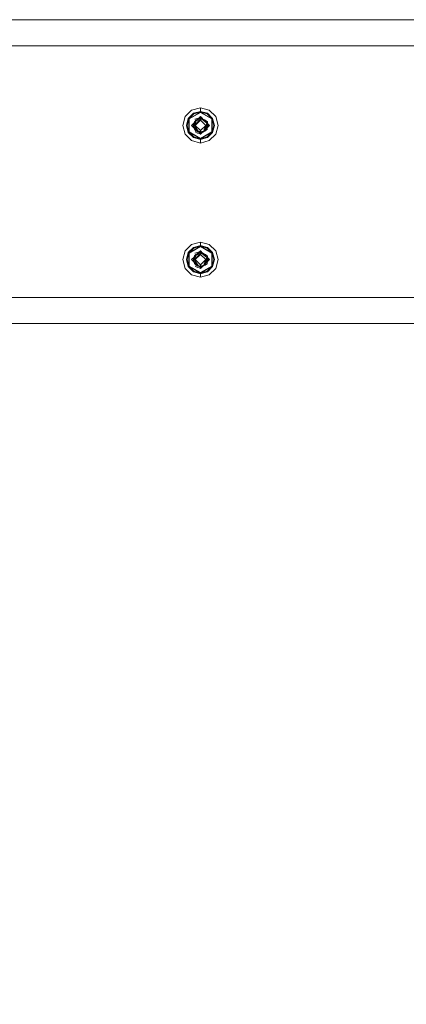
# Model space of a CAD drawing. Units: millimetres. Extents: x 794 to 8551, y -525 to 3559.
# Drawn here: x 5238 to 5589, y 370 to 1265 of the extents above; entities that cross this region are included whole.
import ezdxf

# ---------------------------------------------------------------- set-up
doc = ezdxf.new("R2010")
doc.units = ezdxf.units.MM
doc.layers.add('1', color=7, linetype='Continuous', true_color=0xffffff)
doc.styles.add('blockfont', font='simplex.shx')
doc.dimstyles.get("Standard").update_dxf_attribs({"dimtxt": 0.18, "dimasz": 0.18, "dimexe": 0.18, "dimexo": 0.0625, "dimgap": 0.09, "dimtad": 0, "dimtih": 1, "dimtoh": 1, "dimdec": 4, "dimzin": 0, "dimdsep": 46, "dimtxsty": 'Standard', "dimcen": 0.09, "dimadec": 0, "dimazin": 0, "dimtfac": 1, "dimtdec": 4, "dimtofl": 0, "dimtmove": 0, "dimatfit": 3, "dimfxl": 1, "dimtolj": 1, "dimtzin": 0, "dimarcsym": 0})

# ---------------------------------------------------------------- blocks, each defined once
blk = doc.blocks.new('_U7')
at = {"layer": '1', "color": 18, "lineweight": 13}
for p, q in [((8350.631714, 1034.912432), (8350.631714, -488.245081)), ((998.059943, 957.839413), (998.059943, -488.245081)), ((998.059943, -485.070081), (4593.539578, -485.070081)), ((8350.631714, -485.070081), (4755.152078, -485.070081))]:
    blk.add_line(p, q, dxfattribs=at)
at = {"layer": '1', "color": 18, "lineweight": 70}
for points in [[(998.059943, -485.070081), (1048.059894, -471.672622), (1048.059992, -498.467541)], [(8350.631714, -485.070081), (8300.631763, -498.467541), (8300.631665, -471.672622)]]:
    blk.add_solid(points, dxfattribs=at)
at = {"layer": '1', "color": 18, "linetype": 'Continuous', "lineweight": 13, "insert": (4597.777078, -523.965915), "char_height": 50, "attachment_point": 7, "line_spacing_factor": 0.903614, "style": 'blockfont'}
blk.add_mtext('\\W1.1836;OAL', dxfattribs=at)
blk = doc.blocks.new('_U8')
at = {"layer": '1', "color": 18, "lineweight": 13}
for p, q in [((4365, 3215.960417), (6304.24919, 3215.960417)), ((8350.631714, 3215.960417), (6411.382524, 3215.960417)), ((8350.631714, 1266.687487), (8350.631714, 3219.135417))]:
    blk.add_line(p, q, dxfattribs=at)
at = {"layer": '1', "color": 18, "lineweight": 70}
for points in [[(4365, 3215.960417), (4414.999951, 3229.357876), (4415.000049, 3202.562957)], [(8350.631714, 3215.960417), (8300.631763, 3202.562957), (8300.631665, 3229.357876)]]:
    blk.add_solid(points, dxfattribs=at)
at = {"layer": '1', "color": 18, "linetype": 'Continuous', "lineweight": 13, "insert": (6308.48669, 3177.064583), "char_height": 50, "attachment_point": 7, "line_spacing_factor": 0.903614, "style": 'blockfont'}
blk.add_mtext('\\W1.1484;CF', dxfattribs=at)

msp = doc.modelspace()

# ---------------------------------------------------------------- linework, layer by layer
at = {"layer": '1', "color": 18, "linetype": 'Continuous', "lineweight": 13}
for p, q in [((4720.190525, 1265.099987), (5930.337906, 1265.099987)), ((4383.726271, 1241.29999), (8348.726271, 1241.29999)), ((5393.9991, 1182.858095), (5388.141632, 1177.000985)), ((5401.99995, 1185.001954), (5393.9991, 1182.858095)), ((5401.99995, 1181.775197), (5395.61224, 1180.06359)), ((5410.000801, 1182.858095), (5401.99995, 1185.001954)), ((5401.99995, 1181.775197), (5401.99995, 1185.001954)), ((5401.99995, 1181.775197), (5401.99995, 1181.153879)), ((5408.387661, 1180.06359), (5401.99995, 1181.775197)), ((5410.000801, 1182.858095), (5415.858269, 1177.000985)), ((5385.997772, 1169.000015), (5388.141632, 1177.000985)), ((5389.225006, 1169.000015), (5390.936375, 1175.387606)), ((5389.846325, 1169.000015), (5391.474247, 1175.076947)), ((5390.936375, 1175.387606), (5395.61224, 1180.06359)), ((5391.474247, 1175.076947), (5401.99995, 1181.153879)), ((5395.923138, 1179.525599), (5391.474247, 1175.076947)), ((5391.474247, 1162.923083), (5391.474247, 1175.076947)), ((5391.782284, 1174.899086), (5401.99995, 1180.798277)), ((5391.782284, 1174.899086), (5391.782284, 1163.100824)), ((5395.923138, 1179.525599), (5401.99995, 1181.153879)), ((5396.51823, 1172.378168), (5400.65527, 1175.296888)), ((5396.51823, 1172.378168), (5396.595478, 1172.49988)), ((5396.892548, 1172.704682), (5396.595478, 1172.49988)), ((5401.298046, 1176.035151), (5396.890163, 1174.744114)), ((5400.65527, 1175.296888), (5396.892548, 1172.704682)), ((5401.99995, 1173.762426), (5397.237301, 1169.000015)), ((5397.246489, 1172.948518), (5397.302864, 1173.066004)), ((5397.246583, 1172.948583), (5397.491932, 1173.460469)), ((5397.395134, 1171.750531), (5397.977352, 1173.059449)), ((5397.491932, 1173.460469), (5397.613525, 1173.713431)), ((5397.977352, 1173.059449), (5397.574425, 1172.096118)), ((5399.346332, 1174.395137), (5397.613525, 1173.713431)), ((5399.346236, 1174.395071), (5397.613525, 1173.713431)), ((5399.346041, 1174.394937), (5397.613525, 1173.713431)), ((5397.952557, 1173.958763), (5397.865819, 1173.812686)), ((5398.007393, 1174.051628), (5397.952557, 1173.958763)), ((5401.99995, 1174.801216), (5397.977352, 1173.059449)), ((5397.977352, 1173.059449), (5401.99995, 1174.715027)), ((5399.702778, 1174.6407), (5398.007393, 1174.051628)), ((5398.302078, 1171.017274), (5401.99995, 1174.715027)), ((5400.781183, 1175.883765), (5399.450471, 1174.553034)), ((5400.65527, 1175.296888), (5401.218414, 1175.33873)), ((5401.99995, 1177.102551), (5400.852917, 1175.9555)), ((5401.218414, 1175.33873), (5401.99995, 1175.396666)), ((5401.298046, 1176.035151), (5401.99995, 1176.240668)), ((5401.99995, 1176.937446), (5401.749897, 1176.852494)), ((5401.99995, 1175.438866), (5401.845555, 1175.385221)), ((5401.867739, 1175.386865), (5401.99995, 1175.438866)), ((5401.867746, 1175.386866), (5401.99995, 1175.438866)), ((5401.867754, 1175.386866), (5401.99995, 1175.438866)), ((5401.938436, 1175.392106), (5401.99995, 1175.438866)), ((5401.99995, 1181.153879), (5412.525654, 1175.076947)), ((5401.99995, 1181.153879), (5401.99995, 1180.798277)), ((5408.076763, 1179.525599), (5401.99995, 1181.153879)), ((5401.99995, 1180.798277), (5412.217617, 1174.899086)), ((5401.99995, 1177.102551), (5403.903915, 1175.198558)), ((5401.99995, 1176.937446), (5402.265763, 1176.836734)), ((5402.220431, 1176.882067), (5401.99995, 1176.937446)), ((5401.99995, 1176.937446), (5402.220422, 1176.882076)), ((5402.220415, 1176.882083), (5401.99995, 1176.937446)), ((5401.99995, 1176.240668), (5403.857231, 1175.109372)), ((5401.99995, 1176.240668), (5401.99995, 1175.438866)), ((5401.99995, 1175.438866), (5402.82774, 1175.38546)), ((5401.99995, 1175.438866), (5406.342506, 1173.75432)), ((5401.99995, 1175.438866), (5402.645588, 1175.397262)), ((5401.99995, 1175.396666), (5403.016852, 1174.621987)), ((5401.99995, 1174.801216), (5401.99995, 1175.396666)), ((5403.037071, 1174.620137), (5401.99995, 1175.396666)), ((5401.99995, 1174.801216), (5402.938724, 1174.629135)), ((5401.99995, 1174.715027), (5401.99995, 1173.762426)), ((5403.342247, 1174.555168), (5401.99995, 1174.715027)), ((5406.7626, 1169.000015), (5401.99995, 1173.762426)), ((5402.82774, 1175.38546), (5402.645588, 1175.397262)), ((5402.82774, 1175.38546), (5406.342506, 1173.75432)), ((5402.938777, 1174.629125), (5403.342247, 1174.555168)), ((5403.016853, 1174.621985), (5403.029251, 1174.612541)), ((5403.055941, 1174.607648), (5403.037071, 1174.620137)), ((5406.21376, 1172.187075), (5403.342247, 1174.555168)), ((5405.248489, 1174.262033), (5403.857231, 1175.109372)), ((5406.022549, 1173.059449), (5403.918093, 1174.080276)), ((5404.18194, 1173.862685), (5406.296253, 1172.464356)), ((5406.022549, 1173.059449), (5406.296253, 1172.464356)), ((5406.296253, 1172.464356), (5406.765938, 1172.153696)), ((5406.963825, 1173.101529), (5406.342506, 1173.75432)), ((5406.754494, 1172.320947), (5406.342506, 1173.75432)), ((5407.12595, 1173.118576), (5406.701629, 1173.377007)), ((5407.176018, 1172.435269), (5406.963825, 1173.101529)), ((5407.12595, 1173.118576), (5408.331871, 1172.384009)), ((5407.176018, 1172.435269), (5407.365322, 1171.842203)), ((5408.076763, 1179.525599), (5412.525654, 1175.076947)), ((5408.387661, 1180.06359), (5413.063526, 1175.387606)), ((5412.217617, 1163.100824), (5412.217617, 1174.899086)), ((5412.525654, 1175.076947), (5412.525654, 1162.923083)), ((5414.154053, 1169.000015), (5412.525654, 1175.076947)), ((5413.063526, 1175.387606), (5414.775372, 1169.000015)), ((5418.002129, 1169.000015), (5415.858269, 1177.000985)), ((5385.997772, 1169.000015), (5388.141632, 1160.998926)), ((5390.936375, 1162.612423), (5389.225006, 1169.000015)), ((5389.846325, 1169.000015), (5391.474247, 1162.923083)), ((5396.240946, 1171.343462), (5393.897533, 1169.000015)), ((5393.897533, 1169.000015), (5395.994802, 1166.902685)), ((5394.379286, 1169.481774), (5394.511223, 1169.17406)), ((5394.540172, 1168.658078), (5394.504255, 1169.190311)), ((5394.542694, 1168.620571), (5394.504403, 1169.189966)), ((5394.511223, 1169.17406), (5395.005703, 1168.021068)), ((5394.561926, 1168.335603), (5394.542694, 1168.620571)), ((5395.102705, 1167.794807), (5395.005703, 1168.021068)), ((5395.578384, 1169.469818), (5395.795822, 1170.722708)), ((5395.578384, 1169.469818), (5395.636082, 1169.28874)), ((5395.696594, 1169.099015), (5395.636082, 1169.28874)), ((5396.028042, 1170.845136), (5395.64085, 1168.805346)), ((5395.77055, 1167.370662), (5395.64085, 1168.805346)), ((5395.645079, 1169.26053), (5395.696578, 1169.098928)), ((5395.653725, 1170.087084), (5395.795822, 1170.722708)), ((5395.653725, 1170.087084), (5395.668398, 1169.988485)), ((5395.706593, 1168.078131), (5395.663261, 1167.856798)), ((5395.663261, 1167.856798), (5395.77055, 1167.370662)), ((5396.824837, 1165.170535), (5395.77055, 1167.370662)), ((5397.109985, 1165.360674), (5395.77055, 1167.370662)), ((5396.263081, 1171.374331), (5395.795822, 1170.722708)), ((5396.263081, 1171.374331), (5395.795822, 1170.722708)), ((5396.263081, 1171.374331), (5395.795822, 1170.722708)), ((5395.795822, 1170.722708), (5396.064319, 1170.926816)), ((5395.921443, 1170.283556), (5395.795822, 1170.722708)), ((5397.395134, 1171.750531), (5396.028042, 1170.845136)), ((5396.421909, 1171.731934), (5396.028042, 1170.845136)), ((5396.187476, 1166.500603), (5396.24548, 1166.110858)), ((5396.24548, 1166.110858), (5396.548748, 1165.599331)), ((5396.285057, 1169.012412), (5397.525787, 1171.979293)), ((5396.285057, 1169.000015), (5398.302078, 1171.017274)), ((5396.285057, 1169.012412), (5396.285057, 1169.000015)), ((5396.285057, 1169.000015), (5398.019791, 1166.437849)), ((5396.298396, 1168.980313), (5397.528172, 1166.020975)), ((5396.51823, 1172.378168), (5396.421909, 1171.731934)), ((5396.548748, 1165.599331), (5396.608353, 1165.498242)), ((5396.701336, 1165.341601), (5396.608353, 1165.498242)), ((5396.701336, 1165.341601), (5396.793416, 1165.236106)), ((5396.826267, 1165.166721), (5396.824837, 1165.170535)), ((5397.106171, 1164.815769), (5396.826267, 1165.166721)), ((5397.034126, 1164.906101), (5397.036552, 1164.8985)), ((5397.034126, 1164.906101), (5397.036552, 1164.8985)), ((5397.036552, 1164.8985), (5397.034126, 1164.906101)), ((5397.034126, 1164.906101), (5397.036552, 1164.8985)), ((5397.036552, 1164.8985), (5397.058988, 1164.874928)), ((5397.106171, 1164.815769), (5397.560596, 1164.49295)), ((5397.109985, 1165.360674), (5397.805691, 1164.315924)), ((5397.134345, 1164.795754), (5397.657871, 1164.24571)), ((5401.99995, 1164.237484), (5397.237301, 1169.000015)), ((5397.574425, 1172.096118), (5397.525787, 1171.979293)), ((5397.977352, 1164.940462), (5397.528172, 1166.020975)), ((5397.560596, 1164.49295), (5398.097038, 1163.878903)), ((5397.599573, 1164.448335), (5397.657871, 1164.24571)), ((5397.657871, 1164.24571), (5397.856838, 1164.153852)), ((5397.837462, 1164.176031), (5397.657871, 1164.24571)), ((5397.657871, 1164.24571), (5397.857561, 1164.153025)), ((5398.097038, 1163.878903), (5397.805691, 1164.315924)), ((5398.196697, 1164.85022), (5397.977352, 1164.940462)), ((5399.878502, 1163.693294), (5398.019791, 1166.437849)), ((5398.097038, 1163.878903), (5399.562836, 1163.071856)), ((5401.99995, 1162.561044), (5398.097038, 1163.878903)), ((5399.878502, 1163.693294), (5398.196697, 1164.85022)), ((5401.449169, 1163.335401), (5399.878502, 1163.693294)), ((5406.7626, 1169.000015), (5401.99995, 1164.237484)), ((5401.99995, 1163.2099), (5401.99995, 1164.237484)), ((5404.970169, 1163.911447), (5401.99995, 1163.2099)), ((5405.351162, 1163.87926), (5401.99995, 1162.561044)), ((5405.863285, 1163.848862), (5401.99995, 1162.561044)), ((5405.838535, 1163.840612), (5401.99995, 1161.55158)), ((5403.238248, 1163.502378), (5401.99995, 1162.561044)), ((5402.442932, 1162.735209), (5406.386852, 1164.286479)), ((5404.324927, 1163.475586), (5406.386852, 1164.286479)), ((5405.519485, 1165.260062), (5404.970169, 1163.911447)), ((5405.576706, 1164.756879), (5405.261735, 1164.627265)), ((5406.386852, 1164.286479), (5405.351162, 1163.87926)), ((5407.191753, 1169.366464), (5405.519485, 1165.260062)), ((5406.126022, 1166.693792), (5405.519485, 1165.260062)), ((5406.022549, 1164.940462), (5405.576706, 1164.756879)), ((5405.925609, 1164.105057), (5405.863285, 1163.848862)), ((5406.148434, 1164.025411), (5405.865137, 1163.856475)), ((5406.47459, 1166.020736), (5406.022549, 1164.940462)), ((5407.612324, 1167.921767), (5406.126022, 1166.693792)), ((5408.238888, 1165.271983), (5406.148434, 1164.025411)), ((5406.21376, 1172.187075), (5407.836914, 1170.950875)), ((5407.046795, 1165.662751), (5406.386852, 1164.286479)), ((5406.43891, 1165.935468), (5406.834602, 1166.236266)), ((5406.47459, 1166.020736), (5407.612324, 1167.921767)), ((5406.754494, 1172.320947), (5406.7626, 1172.291383)), ((5406.833584, 1172.0451), (5406.7626, 1172.291383)), ((5406.765938, 1172.153696), (5406.774998, 1172.108993)), ((5406.774998, 1172.108993), (5407.836914, 1170.950875)), ((5408.204079, 1167.277202), (5406.834602, 1166.236266)), ((5407.046795, 1165.662751), (5408.204079, 1167.277202)), ((5407.836914, 1170.950875), (5407.191753, 1169.366464)), ((5407.612324, 1167.921767), (5407.280059, 1169.583328)), ((5407.525539, 1171.339616), (5407.365322, 1171.842203)), ((5407.714844, 1168.987498), (5407.426882, 1169.943901)), ((5407.714844, 1168.987498), (5407.434089, 1169.9616)), ((5407.549578, 1171.264241), (5407.525539, 1171.339616)), ((5407.714844, 1168.987498), (5407.612324, 1167.921767)), ((5407.714844, 1168.987498), (5408.204079, 1167.277202)), ((5408.421516, 1168.530211), (5407.731825, 1170.692792)), ((5408.421516, 1168.530211), (5408.204079, 1167.277202)), ((5408.238888, 1165.271983), (5408.269896, 1167.65648)), ((5410.102367, 1169.000015), (5408.263453, 1167.161046)), ((5408.286753, 1168.952773), (5408.287525, 1169.012174)), ((5408.287525, 1169.012174), (5408.325672, 1171.908006)), ((5408.310964, 1170.791445), (5410.102367, 1169.000015)), ((5408.331871, 1172.384009), (5408.325672, 1171.908006)), ((5408.405284, 1170.697123), (5408.937117, 1167.83473)), ((5409.438009, 1169.664383), (5409.521942, 1168.419572)), ((5409.438062, 1169.66433), (5409.521968, 1168.419598)), ((5409.522011, 1168.419641), (5409.486396, 1168.947293)), ((5414.154053, 1169.000015), (5412.525654, 1162.923083)), ((5414.775372, 1169.000015), (5413.063526, 1162.612423)), ((5418.002129, 1169.000015), (5415.858269, 1160.998926)), ((5393.9991, 1155.141816), (5388.141632, 1160.998926)), ((5395.61224, 1157.93632), (5390.936375, 1162.612423)), ((5401.99995, 1156.846032), (5391.474247, 1162.923083)), ((5395.923138, 1158.47443), (5391.474247, 1162.923083)), ((5391.782284, 1163.100824), (5401.99995, 1157.201633)), ((5401.99995, 1152.997956), (5393.9991, 1155.141816)), ((5401.99995, 1156.224832), (5395.61224, 1157.93632)), ((5395.923138, 1158.47443), (5401.99995, 1156.846032)), ((5399.385452, 1161.936268), (5397.078514, 1163.186178)), ((5401.314259, 1161.65255), (5399.385452, 1161.936268)), ((5399.562836, 1163.071856), (5399.664402, 1162.999615)), ((5401.99995, 1162.561044), (5399.664402, 1162.999615)), ((5400.80338, 1162.785737), (5401.172161, 1162.614569)), ((5400.831746, 1162.78041), (5401.076317, 1162.667498)), ((5401.076317, 1162.667498), (5401.172161, 1162.614569)), ((5401.99995, 1162.561044), (5401.172161, 1162.614569)), ((5401.2328, 1161.664532), (5401.99995, 1160.897359)), ((5401.99995, 1161.55158), (5401.314259, 1161.65255)), ((5401.99995, 1163.2099), (5401.449213, 1163.335391)), ((5401.734147, 1161.163171), (5401.99995, 1161.062464)), ((5401.99995, 1161.062464), (5401.734147, 1161.163171)), ((5401.779474, 1161.117843), (5401.99995, 1161.062464)), ((5401.779484, 1161.117832), (5401.99995, 1161.062464)), ((5401.99995, 1157.201633), (5412.217617, 1163.100824)), ((5401.99995, 1156.846032), (5412.525654, 1162.923083)), ((5402.442932, 1162.735209), (5401.99995, 1162.561044)), ((5401.99995, 1161.55158), (5401.99995, 1162.561044)), ((5403.620481, 1162.517938), (5401.99995, 1160.897359)), ((5401.99995, 1161.062464), (5402.485947, 1161.38337)), ((5401.99995, 1161.062464), (5402.253093, 1161.150509)), ((5401.99995, 1161.062464), (5402.253089, 1161.150505)), ((5408.076763, 1158.47443), (5401.99995, 1156.846032)), ((5408.387661, 1157.93632), (5401.99995, 1156.224832)), ((5401.99995, 1156.846032), (5401.99995, 1157.201633)), ((5401.99995, 1156.846032), (5401.99995, 1156.224832)), ((5401.99995, 1156.224832), (5401.99995, 1152.997956)), ((5410.000801, 1155.141816), (5401.99995, 1152.997956)), ((5403.37997, 1162.277419), (5402.964751, 1162.126911)), ((5408.076763, 1158.47443), (5412.525654, 1162.923083)), ((5413.063526, 1162.612423), (5408.387661, 1157.93632)), ((5410.000801, 1155.141816), (5415.858269, 1160.998926)), ((5393.9991, 1060.858116), (5388.141632, 1055.001006)), ((5390.936375, 1053.387508), (5395.61224, 1058.063611)), ((5391.474247, 1053.076968), (5401.99995, 1059.1539)), ((5395.923138, 1057.52562), (5391.474247, 1053.076968)), ((5391.782284, 1052.899107), (5401.99995, 1058.798298)), ((5401.99995, 1063.001975), (5393.9991, 1060.858116)), ((5401.99995, 1059.775099), (5395.61224, 1058.063611)), ((5395.923138, 1057.52562), (5401.99995, 1059.1539)), ((5410.000801, 1060.858116), (5401.99995, 1063.001975)), ((5401.99995, 1059.775099), (5401.99995, 1063.001975)), ((5401.99995, 1059.775099), (5401.99995, 1059.1539)), ((5408.387661, 1058.063611), (5401.99995, 1059.775099)), ((5401.99995, 1059.1539), (5412.525654, 1053.076968)), ((5401.99995, 1059.1539), (5401.99995, 1058.798298)), ((5408.076763, 1057.52562), (5401.99995, 1059.1539)), ((5401.99995, 1058.798298), (5412.217617, 1052.899107)), ((5408.076763, 1057.52562), (5412.525654, 1053.076968)), ((5408.387661, 1058.063611), (5413.063526, 1053.387508)), ((5410.000801, 1060.858116), (5415.858269, 1055.001006)), ((5385.997772, 1047.000036), (5388.141632, 1055.001006)), ((5389.225006, 1047.000036), (5390.936375, 1053.387508)), ((5389.846325, 1047.000036), (5391.474247, 1053.076968)), ((5391.474247, 1040.922984), (5391.474247, 1053.076968)), ((5391.782284, 1052.899107), (5391.782284, 1041.100845)), ((5396.240946, 1049.343483), (5393.897533, 1047.000036)), ((5394.379273, 1047.481783), (5394.511223, 1047.174081)), ((5394.537927, 1046.691363), (5394.504255, 1047.190329)), ((5394.542694, 1046.620473), (5394.504396, 1047.190002)), ((5394.511223, 1047.174081), (5395.005703, 1046.02097)), ((5395.578384, 1047.469839), (5395.795822, 1048.722729)), ((5395.578384, 1047.469839), (5395.636082, 1047.288761)), ((5395.696596, 1047.09903), (5395.636082, 1047.288761)), ((5396.028042, 1048.845038), (5395.64085, 1046.805367)), ((5395.645079, 1047.260551), (5395.69658, 1047.098942)), ((5395.653725, 1048.087105), (5395.795822, 1048.722729)), ((5395.653725, 1048.087105), (5395.668398, 1047.988505)), ((5396.263221, 1049.374546), (5395.795822, 1048.722729)), ((5396.263221, 1049.374546), (5395.795822, 1048.722729)), ((5396.263221, 1049.374546), (5395.795822, 1048.722729)), ((5395.795822, 1048.722729), (5396.064384, 1048.926862)), ((5395.921453, 1048.283542), (5395.795822, 1048.722729)), ((5397.395134, 1049.750552), (5396.028042, 1048.845038)), ((5396.421909, 1049.731836), (5396.028042, 1048.845038)), ((5396.285057, 1047.012433), (5397.525787, 1049.979314)), ((5396.285057, 1047.000036), (5398.302078, 1049.017295)), ((5396.51823, 1050.378069), (5396.421909, 1049.731836)), ((5396.51823, 1050.378069), (5400.65527, 1053.296909)), ((5396.51823, 1050.378069), (5396.595478, 1050.499901)), ((5396.892548, 1050.704703), (5396.595478, 1050.499901)), ((5401.298046, 1054.035053), (5396.890163, 1052.744135)), ((5400.65527, 1053.296909), (5396.892548, 1050.704703)), ((5401.99995, 1051.762447), (5397.237301, 1047.000036)), ((5397.246489, 1050.948539), (5397.302864, 1051.066025)), ((5397.246583, 1050.948604), (5397.491932, 1051.46049)), ((5397.395134, 1049.750552), (5397.977352, 1051.05947)), ((5397.491932, 1051.46049), (5397.613525, 1051.713452)), ((5397.574425, 1050.096139), (5397.525787, 1049.979314)), ((5397.977352, 1051.05947), (5397.574425, 1050.096139)), ((5399.346236, 1052.395092), (5397.613525, 1051.713452)), ((5399.346041, 1052.394958), (5397.613525, 1051.713452)), ((5397.940159, 1051.93828), (5397.865554, 1051.812599)), ((5398.007393, 1052.051648), (5397.940159, 1051.93828)), ((5401.99995, 1052.801237), (5397.977352, 1051.05947)), ((5397.977352, 1051.05947), (5401.99995, 1052.714929)), ((5399.702778, 1052.64072), (5398.007393, 1052.051648)), ((5398.302078, 1049.017295), (5401.99995, 1052.714929)), ((5400.781034, 1053.883638), (5399.450471, 1052.553055)), ((5400.65527, 1053.296909), (5401.218414, 1053.338751)), ((5401.746807, 1054.849425), (5400.852787, 1053.955392)), ((5401.218414, 1053.338751), (5401.99995, 1053.396687)), ((5401.298046, 1054.035053), (5401.99995, 1054.240569)), ((5401.99995, 1055.102572), (5401.746814, 1054.849432)), ((5401.99995, 1054.937467), (5401.749897, 1054.852515)), ((5401.99995, 1053.438887), (5401.845555, 1053.385242)), ((5401.867746, 1053.386887), (5401.99995, 1053.438887)), ((5401.867754, 1053.386887), (5401.99995, 1053.438887)), ((5401.938436, 1053.392127), (5401.99995, 1053.438887)), ((5401.99995, 1055.102572), (5402.930114, 1054.172394)), ((5401.99995, 1054.937467), (5402.265763, 1054.836755)), ((5402.220431, 1054.882088), (5401.99995, 1054.937467)), ((5401.99995, 1054.937467), (5402.220422, 1054.882097)), ((5402.220415, 1054.882104), (5401.99995, 1054.937467)), ((5401.99995, 1054.240569), (5401.99995, 1053.438887)), ((5402.359486, 1054.222569), (5401.99995, 1054.240569)), ((5401.99995, 1053.438887), (5402.82774, 1053.385481)), ((5401.99995, 1053.438887), (5406.342506, 1051.754341)), ((5401.99995, 1053.396687), (5403.029251, 1052.612562)), ((5401.99995, 1052.801237), (5401.99995, 1053.396687)), ((5403.037071, 1052.620158), (5401.99995, 1053.396687)), ((5401.99995, 1052.801237), (5403.342247, 1052.555189)), ((5401.99995, 1052.714929), (5401.99995, 1051.762447)), ((5403.342247, 1052.555189), (5401.99995, 1052.714929)), ((5406.7626, 1047.000036), (5401.99995, 1051.762447)), ((5402.359486, 1054.222569), (5403.90873, 1053.226694)), ((5402.82774, 1053.385481), (5406.342506, 1051.754341)), ((5403.055941, 1052.607669), (5403.037071, 1052.620158)), ((5406.21376, 1050.187096), (5403.342247, 1052.555189)), ((5405.829021, 1051.99264), (5403.90873, 1053.226694)), ((5406.022549, 1051.05947), (5403.918093, 1052.080297)), ((5404.18194, 1051.862706), (5406.296253, 1050.464377)), ((5405.152037, 1052.216143), (5406.342506, 1051.754341)), ((5407.191753, 1047.366485), (5405.519485, 1043.260083)), ((5406.022549, 1051.05947), (5406.296253, 1050.464377)), ((5406.21376, 1050.187096), (5407.836914, 1048.950896)), ((5406.296253, 1050.464377), (5406.765938, 1050.153717)), ((5406.963825, 1051.101431), (5406.342506, 1051.754341)), ((5406.754494, 1050.320968), (5406.342506, 1051.754341)), ((5407.112122, 1051.168069), (5406.567115, 1051.518312)), ((5406.754494, 1050.320968), (5406.7626, 1050.291404)), ((5406.833584, 1050.045121), (5406.7626, 1050.291404)), ((5406.765938, 1050.153717), (5406.774998, 1050.109014)), ((5406.774998, 1050.109014), (5407.836914, 1048.950896)), ((5407.176018, 1050.43529), (5406.963825, 1051.101431)), ((5407.112122, 1051.168069), (5408.331871, 1050.38403)), ((5407.176018, 1050.43529), (5407.365322, 1049.842224)), ((5407.176018, 1050.43529), (5407.18174, 1050.417766)), ((5407.325471, 1049.967071), (5407.18174, 1050.417766)), ((5407.836914, 1048.950896), (5407.191753, 1047.366485)), ((5407.612324, 1045.921788), (5407.280059, 1047.583349)), ((5407.525539, 1049.339637), (5407.365322, 1049.842224)), ((5407.714844, 1046.987519), (5407.426882, 1047.943922)), ((5407.714844, 1046.987519), (5407.434089, 1047.961621)), ((5407.549619, 1049.264218), (5407.455965, 1049.557884)), ((5407.549578, 1049.264262), (5407.525539, 1049.339637)), ((5408.421516, 1046.530232), (5407.731825, 1048.692813)), ((5408.421516, 1046.530232), (5407.731837, 1048.692842)), ((5408.287525, 1047.012195), (5408.325672, 1049.908027)), ((5408.310964, 1048.791466), (5410.102367, 1047.000036)), ((5408.331871, 1050.38403), (5408.325672, 1049.908027)), ((5408.405284, 1048.697144), (5408.937117, 1045.834751)), ((5409.438009, 1047.664404), (5409.521942, 1046.419593)), ((5409.438062, 1047.664351), (5409.521968, 1046.419619)), ((5409.455776, 1047.402725), (5409.43811, 1047.664303)), ((5409.455776, 1047.402725), (5409.506833, 1046.644536)), ((5412.217617, 1041.100845), (5412.217617, 1052.899107)), ((5412.525654, 1053.076968), (5412.525654, 1040.922984)), ((5414.154053, 1047.000036), (5412.525654, 1053.076968)), ((5413.063526, 1053.387508), (5414.775372, 1047.000036)), ((5418.002129, 1047.000036), (5415.858269, 1055.001006)), ((5385.997772, 1047.000036), (5388.141632, 1038.998947)), ((5393.9991, 1033.141837), (5388.141632, 1038.998947)), ((5390.936375, 1040.612444), (5389.225006, 1047.000036)), ((5389.846325, 1047.000036), (5391.474247, 1040.922984)), ((5395.61224, 1035.936341), (5390.936375, 1040.612444)), ((5401.99995, 1034.846053), (5391.474247, 1040.922984)), ((5395.923138, 1036.474451), (5391.474247, 1040.922984)), ((5391.782284, 1041.100845), (5401.99995, 1035.201654)), ((5393.897533, 1047.000036), (5395.994802, 1044.902706)), ((5394.561918, 1046.335632), (5394.542694, 1046.620473)), ((5395.10262, 1045.794914), (5395.005703, 1046.02097)), ((5395.77055, 1045.370683), (5395.64085, 1046.805367)), ((5395.7066, 1046.07807), (5395.663261, 1045.856699)), ((5395.663261, 1045.856699), (5395.77055, 1045.370683)), ((5396.824837, 1043.170556), (5395.77055, 1045.370683)), ((5397.109985, 1043.360576), (5395.77055, 1045.370683)), ((5396.187453, 1044.500673), (5396.24548, 1044.11076)), ((5396.24548, 1044.11076), (5396.558285, 1043.583259)), ((5396.285057, 1047.012433), (5396.285057, 1047.000036)), ((5396.285057, 1047.000036), (5398.019791, 1044.43787)), ((5396.298396, 1046.980334), (5397.528172, 1044.020995)), ((5396.558285, 1043.583259), (5396.608353, 1043.498263)), ((5396.701336, 1043.341622), (5396.608353, 1043.498263)), ((5396.701336, 1043.341622), (5396.793428, 1043.236102)), ((5396.826267, 1043.166742), (5396.824837, 1043.170556)), ((5397.106171, 1042.81579), (5396.826267, 1043.166742)), ((5397.034126, 1042.906122), (5397.036552, 1042.898521)), ((5397.034126, 1042.906122), (5397.036552, 1042.898521)), ((5397.036552, 1042.898521), (5397.034126, 1042.906122)), ((5397.034126, 1042.906122), (5397.036552, 1042.898521)), ((5397.036552, 1042.898521), (5397.059009, 1042.874923)), ((5399.385452, 1039.936289), (5397.078514, 1041.186199)), ((5397.106171, 1042.81579), (5397.560596, 1042.492971)), ((5397.109985, 1043.360576), (5397.805691, 1042.315945)), ((5397.13429, 1042.795814), (5397.657871, 1042.245612)), ((5401.99995, 1042.237505), (5397.237301, 1047.000036)), ((5397.977352, 1042.940482), (5397.528172, 1044.020995)), ((5397.560596, 1042.492971), (5398.097038, 1041.878924)), ((5397.599533, 1042.448402), (5397.657871, 1042.245612)), ((5397.657871, 1042.245612), (5397.857003, 1042.153684)), ((5397.837613, 1042.175879), (5397.657871, 1042.245612)), ((5397.657871, 1042.245612), (5397.857736, 1042.152845)), ((5397.657871, 1042.245612), (5397.857736, 1042.152845)), ((5398.097038, 1041.878924), (5397.805691, 1042.315945)), ((5398.196697, 1042.850241), (5397.977352, 1042.940482)), ((5399.878502, 1041.693315), (5398.019791, 1044.43787)), ((5398.097038, 1041.878924), (5399.562836, 1041.071877)), ((5401.99995, 1040.561065), (5398.097038, 1041.878924)), ((5399.878502, 1041.693315), (5398.196697, 1042.850241)), ((5401.314259, 1039.652571), (5399.385452, 1039.936289)), ((5399.562836, 1041.071877), (5399.664402, 1040.999636)), ((5401.99995, 1040.561065), (5399.664402, 1040.999636)), ((5401.99995, 1041.209921), (5399.878502, 1041.693315)), ((5400.802949, 1040.785839), (5401.172161, 1040.614471)), ((5400.802949, 1040.785839), (5401.172161, 1040.614471)), ((5400.831715, 1040.780437), (5401.076317, 1040.667519)), ((5401.076317, 1040.667519), (5401.172161, 1040.614471)), ((5401.99995, 1040.561065), (5401.172161, 1040.614471)), ((5401.2328, 1039.664553), (5401.99995, 1038.89738)), ((5401.99995, 1039.551601), (5401.314259, 1039.652571)), ((5401.734147, 1039.163192), (5401.99995, 1039.062485)), ((5401.779474, 1039.117864), (5401.99995, 1039.062485)), ((5401.779484, 1039.117853), (5401.99995, 1039.062485)), ((5401.779487, 1039.11785), (5401.99995, 1039.062485)), ((5406.7626, 1047.000036), (5401.99995, 1042.237505)), ((5401.99995, 1040.561065), (5406.386852, 1042.2865)), ((5401.99995, 1041.209921), (5401.99995, 1042.237505)), ((5404.970169, 1041.911468), (5401.99995, 1041.209921)), ((5405.351162, 1041.879281), (5401.99995, 1040.561065)), ((5405.863285, 1041.848764), (5401.99995, 1040.561065)), ((5405.838085, 1041.840364), (5401.99995, 1039.551601)), ((5403.238248, 1041.502399), (5401.99995, 1040.561065)), ((5401.99995, 1035.201654), (5412.217617, 1041.100845)), ((5401.99995, 1034.846053), (5412.525654, 1040.922984)), ((5401.99995, 1039.551601), (5401.99995, 1040.561065)), ((5403.620481, 1040.517959), (5401.99995, 1038.89738)), ((5401.99995, 1039.062485), (5402.485947, 1039.383391)), ((5401.99995, 1039.062485), (5402.253093, 1039.15053)), ((5401.99995, 1039.062485), (5402.253089, 1039.150526)), ((5403.37997, 1040.27744), (5402.964751, 1040.126932)), ((5403.097173, 1040.992663), (5406.386852, 1042.2865)), ((5404.324927, 1041.475607), (5406.386852, 1042.2865)), ((5405.519485, 1043.260083), (5404.970169, 1041.911468)), ((5405.576706, 1042.7569), (5405.261735, 1042.627286)), ((5406.386852, 1042.2865), (5405.351162, 1041.879281)), ((5406.126022, 1044.693813), (5405.519485, 1043.260083)), ((5406.022549, 1042.940482), (5405.576706, 1042.7569)), ((5405.925624, 1042.105092), (5405.863285, 1041.848764)), ((5406.148434, 1042.025432), (5405.86517, 1041.856516)), ((5406.47459, 1044.020757), (5406.022549, 1042.940482)), ((5407.612324, 1045.921788), (5406.126022, 1044.693813)), ((5408.238888, 1043.272004), (5406.148434, 1042.025432)), ((5407.046795, 1043.662652), (5406.386852, 1042.2865)), ((5406.730652, 1043.003306), (5406.386852, 1042.2865)), ((5406.43891, 1043.935489), (5406.834602, 1044.236287)), ((5406.47459, 1044.020757), (5407.612324, 1045.921788)), ((5406.730652, 1043.003306), (5407.046795, 1043.662652)), ((5408.204079, 1045.277223), (5406.834602, 1044.236287)), ((5407.046795, 1043.662652), (5408.204079, 1045.277223)), ((5407.714844, 1046.987519), (5407.612324, 1045.921788)), ((5407.714844, 1046.987519), (5408.204079, 1045.277223)), ((5408.076763, 1036.474451), (5412.525654, 1040.922984)), ((5408.421516, 1046.530232), (5408.204079, 1045.277223)), ((5408.238888, 1043.272004), (5408.269896, 1045.656501)), ((5410.102367, 1047.000036), (5408.263453, 1045.161067)), ((5408.286753, 1046.952806), (5408.287525, 1047.012195)), ((5413.063526, 1040.612444), (5408.387661, 1035.936341)), ((5409.522011, 1046.419662), (5409.486396, 1046.947314)), ((5410.000801, 1033.141837), (5415.858269, 1038.998947)), ((5414.154053, 1047.000036), (5412.525654, 1040.922984)), ((5414.775372, 1047.000036), (5413.063526, 1040.612444)), ((5418.002129, 1047.000036), (5415.858269, 1038.998947)), ((5401.99995, 1030.997977), (5393.9991, 1033.141837)), ((5401.99995, 1034.224853), (5395.61224, 1035.936341)), ((5395.923138, 1036.474451), (5401.99995, 1034.846053)), ((5408.076763, 1036.474451), (5401.99995, 1034.846053)), ((5408.387661, 1035.936341), (5401.99995, 1034.224853)), ((5401.99995, 1034.846053), (5401.99995, 1035.201654)), ((5401.99995, 1034.846053), (5401.99995, 1034.224853)), ((5401.99995, 1034.224853), (5401.99995, 1030.997977)), ((5410.000801, 1033.141837), (5401.99995, 1030.997977)), ((5976.473008, 1012.699947), (5148.529656, 1012.699947)), ((5424.779415, 988.899991), (5155.082226, 988.899991)), ((5424.779415, 988.899991), (5951.787337, 988.899991))]:
    msp.add_line(p, q, dxfattribs=at)

# ---------------------------------------------------------------- dimensions: what is measured, and where the dimension line sits
for base, p1, p2, text, picture, middle in [((8350.631714, 3215.960417), (4365, 3360), (8350.631714, 1150.79996), '\\C18;CF', '_U8', (6357.815857, 3215.960417)), ((998.059943, -485.070081), (8350.631714, 1150.79996), (998.059943, 959.426913), '\\C18;OAL', '_U7', (4674.345828, -485.070081))]:
    dim = msp.add_linear_dim(base=base, p1=p1, p2=p2, text=text, dimstyle='Standard', override={"dimtxt": 50, "dimasz": 50, "dimexe": 3.175, "dimexo": 1.5875, "dimgap": 1.5875, "dimtih": 1, "dimtoh": 1, "dimdec": 1, "dimlfac": 0.03937, "dimdsep": 46, "dimlunit": 2, "dimpost": '', "dimtxsty": 'blockfont', "dimsah": 1, "dimse1": 0, "dimse2": 0, "dimsd1": 0, "dimsd2": 0, "dimclrd": 18, "dimclre": 18, "dimclrt": 18, "dimtol": 0, "dimtm": -0.1, "dimtfac": 1, "dimtdec": 2, "dimtofl": 1, "dimtmove": 0, "dimlwd": 13, "dimlwe": 13}, dxfattribs=at)
    dim.commit()
    dim.dimension.update_dxf_attribs({"geometry": picture, "text_midpoint": middle, "dimtype": 160})

doc.saveas('drawing.dxf')
